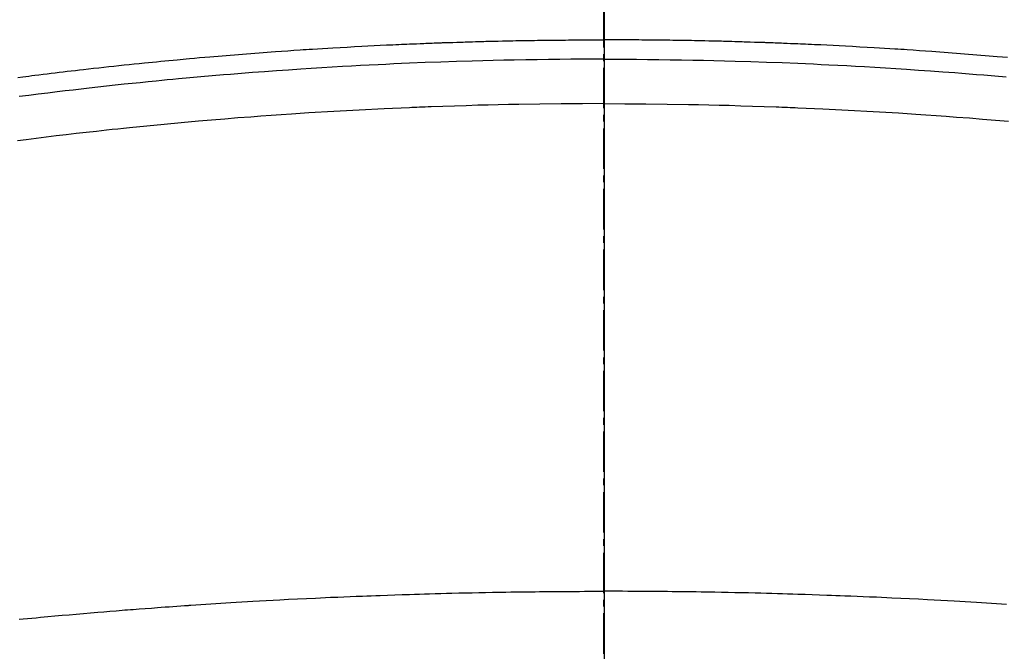
# Model space of a CAD drawing. Units: millimetres. Extents: x -109 to 26472, y -120 to 8859.
# Drawn here: x 17052 to 17070, y 7033 to 7044 of the extents above; entities that cross this region are included whole.
import ezdxf

# ---------------------------------------------------------------- set-up
doc = ezdxf.new("R2010")
doc.units = ezdxf.units.MM
doc.linetypes.add('CENTER2', pattern=[1.125, 0.75, -0.125, 0.125, -0.125])
for name, color, linetype in [('150-機器', 8, 'Continuous'), ('160-文字', 254, 'Continuous'), ('166-寸法B', 11, 'Continuous')]:
    doc.layers.add(name, color=color, linetype=linetype)
doc.styles.add('KH001', font='txt')
doc.dimstyles.new('KH1xx030', dxfattribs={"dimscale": 30, "dimtxt": 2, "dimasz": 0.6, "dimexe": 0.3, "dimexo": 1.2, "dimgap": 0.5, "dimtad": 3, "dimdec": 1, "dimdsep": 46, "dimlunit": 6, "dimtxsty": 'KH001', "dimblk": 'DOT', "dimcen": 1, "dimdle": 1, "dimclrd": 256, "dimclre": 256, "dimclrt": 256, "dimadec": 0, "dimazin": 0, "dimtfac": 1, "dimtdec": 1, "dimtix": 1, "dimtmove": 2, "dimatfit": 3, "dimldrblk": 'CLOSEDBLANK', "dimfxl": 1, "dimtolj": 1, "dimtzin": 0, "dimlwd": -1, "dimlwe": -1, "dimarcsym": 0})

# ---------------------------------------------------------------- blocks, each defined once
blk = doc.blocks.new('F402_H')
at = {"layer": '150-機器', "color": 161, "linetype": 'CENTER2'}
blk.add_line((0, 136.026), (0, -355.416), dxfattribs=at)
at = {"layer": '150-機器', "color": 13, "linetype": 'Continuous'}
for points in [[(-10.873, -250.029), (-10.78, -250.017), (-10.724, -250.009), (-10.668, -250.002), (-10.611, -249.995), (-10.555, -249.988), (-10.48, -249.978), (-10.405, -249.969), (-10.33, -249.96), (-10.255, -249.951), (-10.18, -249.942), (-10.105, -249.933), (-10.03, -249.924), (-9.955, -249.915), (-9.88, -249.906), (-9.805, -249.897), (-9.73, -249.889), (-9.655, -249.88), (-9.561, -249.869), (-9.466, -249.859), (-9.372, -249.848), (-9.278, -249.838), (-9.184, -249.828), (-9.089, -249.817), (-8.995, -249.807), (-8.901, -249.797), (-8.807, -249.787), (-8.712, -249.778), (-8.618, -249.768), (-8.524, -249.758), (-8.448, -249.751), (-8.372, -249.743), (-8.296, -249.736), (-8.221, -249.728), (-8.145, -249.721), (-8.068, -249.714), (-7.992, -249.707), (-7.916, -249.699), (-7.86, -249.694), (-7.803, -249.689), (-7.746, -249.684), (-7.689, -249.679), (-7.594, -249.67), (-7.499, -249.661), (-7.404, -249.653), (-7.309, -249.645), (-7.233, -249.638), (-7.157, -249.632), (-7.081, -249.626), (-7.005, -249.62), (-6.929, -249.613), (-6.853, -249.607), (-6.777, -249.601), (-6.701, -249.595), (-6.625, -249.589), (-6.549, -249.583), (-6.472, -249.577), (-6.396, -249.571), (-6.32, -249.565), (-6.244, -249.56), (-6.168, -249.554), (-6.092, -249.549), (-5.978, -249.541), (-5.863, -249.533), (-5.749, -249.525), (-5.634, -249.517), (-5.577, -249.513), (-5.52, -249.509), (-5.463, -249.506), (-5.406, -249.502), (-5.311, -249.496), (-5.215, -249.49), (-5.12, -249.485), (-5.024, -249.479), (-4.89, -249.471), (-4.757, -249.464), (-4.623, -249.456), (-4.489, -249.449), (-4.375, -249.443), (-4.26, -249.437), (-4.145, -249.432), (-4.03, -249.426), (-3.972, -249.423), (-3.914, -249.421), (-3.857, -249.418), (-3.799, -249.415), (-3.751, -249.413), (-3.702, -249.411), (-3.653, -249.409), (-3.605, -249.407), (-3.538, -249.404), (-3.472, -249.402), (-3.405, -249.399), (-3.339, -249.396), (-3.3, -249.395), (-3.261, -249.393), (-3.223, -249.392), (-3.184, -249.39), (-3.146, -249.389), (-3.107, -249.387), (-3.069, -249.386), (-3.03, -249.384), (-3.011, -249.384), (-2.992, -249.383), (-2.973, -249.383), (-2.954, -249.382), (-2.877, -249.38), (-2.8, -249.378), (-2.723, -249.375), (-2.646, -249.372), (-2.608, -249.371), (-2.57, -249.37), (-2.531, -249.369), (-2.493, -249.367), (-2.435, -249.366), (-2.378, -249.364), (-2.32, -249.362), (-2.262, -249.36), (-2.224, -249.359), (-2.186, -249.358), (-2.147, -249.357), (-2.109, -249.356), (-2.032, -249.355), (-1.956, -249.353), (-1.879, -249.351), (-1.803, -249.349), (-1.745, -249.348), (-1.687, -249.347), (-1.63, -249.346), (-1.572, -249.345), (-1.515, -249.344), (-1.457, -249.343), (-1.399, -249.342), (-1.342, -249.341), (-1.284, -249.34), (-1.227, -249.339), (-1.169, -249.338), (-1.111, -249.337), (-1.054, -249.337), (-0.996, -249.336), (-0.939, -249.336), (-0.881, -249.335), (-0.824, -249.335), (-0.766, -249.334), (-0.709, -249.334), (-0.652, -249.333), (-0.613, -249.333), (-0.575, -249.333), (-0.536, -249.333), (-0.498, -249.332), (-0.456, -249.332), (-0.413, -249.332), (-0.371, -249.332), (-0.328, -249.331), (-0.304, -249.331), (-0.279, -249.331), (-0.254, -249.331), (-0.229, -249.331), (-0.2, -249.331), (-0.172, -249.331), (-0.143, -249.331), (-0.114, -249.33), (-0.086, -249.33), (-0.057, -249.33), (-0.029, -249.33), (0, -249.33)], [(7.499, -249.661), (7.404, -249.653), (7.309, -249.645), (7.233, -249.638), (7.157, -249.632), (7.081, -249.626), (7.005, -249.62), (6.929, -249.613), (6.853, -249.607), (6.777, -249.601), (6.701, -249.595), (6.625, -249.589), (6.549, -249.583), (6.472, -249.577), (6.396, -249.571), (6.32, -249.565), (6.244, -249.56), (6.168, -249.554), (6.092, -249.549), (5.978, -249.541), (5.863, -249.533), (5.749, -249.525), (5.634, -249.517), (5.577, -249.513), (5.52, -249.509), (5.463, -249.506), (5.406, -249.502), (5.311, -249.496), (5.215, -249.49), (5.12, -249.485), (5.024, -249.479), (4.89, -249.471), (4.757, -249.464), (4.623, -249.456), (4.489, -249.449), (4.375, -249.443), (4.26, -249.437), (4.145, -249.432), (4.03, -249.426), (3.972, -249.423), (3.914, -249.421), (3.857, -249.418), (3.799, -249.415), (3.751, -249.413), (3.702, -249.411), (3.653, -249.409), (3.605, -249.407), (3.538, -249.404), (3.472, -249.402), (3.405, -249.399), (3.339, -249.396), (3.3, -249.395), (3.261, -249.393), (3.223, -249.392), (3.184, -249.39), (3.146, -249.389), (3.107, -249.387), (3.069, -249.386), (3.03, -249.384), (3.011, -249.384), (2.992, -249.383), (2.973, -249.383), (2.954, -249.382), (2.877, -249.38), (2.8, -249.378), (2.723, -249.375), (2.646, -249.372), (2.608, -249.371), (2.57, -249.37), (2.531, -249.369), (2.493, -249.367), (2.435, -249.366), (2.378, -249.364), (2.32, -249.362), (2.262, -249.36), (2.224, -249.359), (2.186, -249.358), (2.147, -249.357), (2.109, -249.356), (2.032, -249.355), (1.956, -249.353), (1.879, -249.351), (1.803, -249.349), (1.745, -249.348), (1.687, -249.347), (1.63, -249.346), (1.572, -249.345), (1.515, -249.344), (1.457, -249.343), (1.399, -249.342), (1.342, -249.341), (1.284, -249.34), (1.227, -249.339), (1.169, -249.338), (1.111, -249.337), (1.054, -249.337), (0.996, -249.336), (0.939, -249.336), (0.881, -249.335), (0.824, -249.335), (0.766, -249.334), (0.709, -249.334), (0.652, -249.333), (0.613, -249.333), (0.575, -249.333), (0.536, -249.333), (0.498, -249.332), (0.456, -249.332), (0.413, -249.332), (0.371, -249.332), (0.328, -249.331), (0.304, -249.331), (0.279, -249.331), (0.254, -249.331), (0.229, -249.331), (0.2, -249.331), (0.172, -249.331), (0.143, -249.331), (0.114, -249.33), (0.086, -249.33), (0.057, -249.33), (0.029, -249.33), (0, -249.33)], [(0, -249.69), (-0.203, -249.69), (-0.407, -249.691), (-0.61, -249.692), (-0.813, -249.693), (-1.024, -249.696), (-1.235, -249.699), (-1.446, -249.703), (-1.657, -249.706), (-1.853, -249.71), (-2.048, -249.715), (-2.244, -249.719), (-2.44, -249.724), (-2.731, -249.733), (-3.022, -249.743), (-3.314, -249.754), (-3.605, -249.766), (-3.749, -249.773), (-3.894, -249.779), (-4.039, -249.786), (-4.183, -249.793), (-4.348, -249.802), (-4.513, -249.81), (-4.678, -249.819), (-4.843, -249.828), (-5.037, -249.839), (-5.232, -249.851), (-5.427, -249.863), (-5.621, -249.876), (-5.846, -249.891), (-6.07, -249.907), (-6.295, -249.923), (-6.519, -249.94), (-6.653, -249.95), (-6.787, -249.961), (-6.922, -249.972), (-7.056, -249.983), (-7.264, -250), (-7.473, -250.019), (-7.681, -250.037), (-7.889, -250.057), (-7.994, -250.066), (-8.098, -250.076), (-8.202, -250.086), (-8.306, -250.096), (-8.455, -250.111), (-8.603, -250.126), (-8.751, -250.141), (-8.9, -250.156), (-9.063, -250.174), (-9.225, -250.191), (-9.388, -250.21), (-9.551, -250.228), (-9.699, -250.245), (-9.846, -250.262), (-9.994, -250.279), (-10.141, -250.297), (-10.318, -250.318), (-10.495, -250.34), (-10.671, -250.362), (-10.848, -250.385)], [(0, -249.69), (0.203, -249.69), (0.407, -249.691), (0.61, -249.692), (0.813, -249.693), (1.024, -249.696), (1.235, -249.699), (1.446, -249.703), (1.657, -249.706), (1.853, -249.71), (2.048, -249.715), (2.244, -249.719), (2.44, -249.724), (2.731, -249.733), (3.022, -249.743), (3.314, -249.754), (3.605, -249.766), (3.749, -249.773), (3.894, -249.779), (4.039, -249.786), (4.183, -249.793), (4.348, -249.802), (4.513, -249.81), (4.678, -249.819), (4.843, -249.828), (5.037, -249.839), (5.232, -249.851), (5.427, -249.863), (5.621, -249.876), (5.846, -249.891), (6.07, -249.907), (6.295, -249.923), (6.519, -249.94), (6.653, -249.95), (6.787, -249.961), (6.922, -249.972), (7.056, -249.983), (7.264, -250), (7.473, -250.019)], [(0, -250.515), (-0.394, -250.517), (-0.787, -250.52), (-1.181, -250.524), (-1.574, -250.529), (-1.764, -250.533), (-1.954, -250.537), (-2.143, -250.541), (-2.333, -250.546), (-2.55, -250.553), (-2.767, -250.559), (-2.984, -250.567), (-3.201, -250.574), (-3.255, -250.576), (-3.309, -250.578), (-3.363, -250.58), (-3.417, -250.582), (-3.464, -250.584), (-3.511, -250.586), (-3.558, -250.588), (-3.605, -250.59), (-4.072, -250.611), (-4.539, -250.635), (-5.005, -250.66), (-5.472, -250.688), (-5.553, -250.693), (-5.633, -250.698), (-5.714, -250.703), (-5.795, -250.709), (-5.984, -250.722), (-6.172, -250.735), (-6.361, -250.749), (-6.549, -250.763), (-6.791, -250.781), (-7.033, -250.801), (-7.275, -250.821), (-7.516, -250.841), (-7.838, -250.87), (-8.159, -250.9), (-8.481, -250.932), (-8.802, -250.964), (-8.909, -250.975), (-9.015, -250.986), (-9.122, -250.998), (-9.229, -251.009), (-9.415, -251.029), (-9.602, -251.05), (-9.788, -251.071), (-9.975, -251.093), (-10.161, -251.115), (-10.347, -251.137), (-10.532, -251.16), (-10.718, -251.184), (-10.877, -251.204)], [(0, -250.515), (0.394, -250.517), (0.787, -250.52), (1.181, -250.524), (1.574, -250.529), (1.764, -250.533), (1.954, -250.537), (2.143, -250.541), (2.333, -250.546), (2.55, -250.553), (2.767, -250.559), (2.984, -250.567), (3.201, -250.574), (3.255, -250.576), (3.309, -250.578), (3.363, -250.58), (3.417, -250.582), (3.464, -250.584), (3.511, -250.586), (3.558, -250.588), (3.605, -250.59), (4.072, -250.611), (4.539, -250.635), (5.005, -250.66), (5.472, -250.688), (5.553, -250.693), (5.633, -250.698), (5.714, -250.703), (5.795, -250.709), (5.984, -250.722), (6.172, -250.735), (6.361, -250.749), (6.549, -250.763), (6.791, -250.781), (7.033, -250.801), (7.275, -250.821), (7.516, -250.841)], [(-10.847, -260.086), (-10.776, -260.079), (-10.694, -260.071), (-10.613, -260.063), (-10.531, -260.056), (-10.45, -260.048), (-10.317, -260.036), (-10.185, -260.024), (-10.052, -260.012), (-9.92, -260), (-9.787, -259.988), (-9.654, -259.977), (-9.521, -259.966), (-9.388, -259.954), (-9.276, -259.945), (-9.163, -259.936), (-9.05, -259.926), (-8.938, -259.917), (-8.886, -259.913), (-8.835, -259.909), (-8.784, -259.905), (-8.732, -259.901), (-8.619, -259.893), (-8.506, -259.884), (-8.393, -259.876), (-8.28, -259.867), (-8.209, -259.862), (-8.137, -259.857), (-8.065, -259.852), (-7.993, -259.847), (-7.921, -259.842), (-7.849, -259.837), (-7.777, -259.832), (-7.705, -259.827), (-7.695, -259.826), (-7.684, -259.825), (-7.674, -259.824), (-7.664, -259.824), (-7.478, -259.811), (-7.293, -259.798), (-7.107, -259.787), (-6.921, -259.776), (-6.818, -259.77), (-6.715, -259.764), (-6.611, -259.758), (-6.508, -259.752), (-6.384, -259.745), (-6.26, -259.738), (-6.136, -259.731), (-6.011, -259.724), (-5.846, -259.715), (-5.68, -259.707), (-5.515, -259.699), (-5.349, -259.691), (-5.256, -259.687), (-5.162, -259.683), (-5.069, -259.678), (-4.975, -259.674), (-4.965, -259.674), (-4.955, -259.673), (-4.945, -259.673), (-4.934, -259.672), (-4.82, -259.667), (-4.706, -259.662), (-4.592, -259.658), (-4.477, -259.654), (-4.394, -259.651), (-4.311, -259.648), (-4.228, -259.644), (-4.145, -259.641), (-4.01, -259.636), (-3.875, -259.632), (-3.74, -259.627), (-3.605, -259.623), (-3.511, -259.62), (-3.417, -259.617), (-3.324, -259.614), (-3.23, -259.611), (-3.126, -259.608), (-3.022, -259.605), (-2.918, -259.603), (-2.814, -259.6), (-2.689, -259.597), (-2.564, -259.594), (-2.439, -259.592), (-2.314, -259.589), (-2.189, -259.587), (-2.064, -259.584), (-1.939, -259.582), (-1.814, -259.58), (-1.72, -259.579), (-1.626, -259.578), (-1.532, -259.576), (-1.439, -259.575), (-1.355, -259.574), (-1.272, -259.573), (-1.189, -259.572), (-1.105, -259.571), (-1.011, -259.57), (-0.917, -259.57), (-0.823, -259.569), (-0.729, -259.568), (-0.636, -259.568), (-0.542, -259.567), (-0.448, -259.567), (-0.354, -259.566), (-0.266, -259.566), (-0.177, -259.566), (-0.089, -259.566), (0, -259.566)], [(7.478, -259.811), (7.293, -259.798), (7.107, -259.787), (6.921, -259.776), (6.818, -259.77), (6.715, -259.764), (6.611, -259.758), (6.508, -259.752), (6.384, -259.745), (6.26, -259.738), (6.136, -259.731), (6.011, -259.724), (5.846, -259.715), (5.68, -259.707), (5.515, -259.699), (5.349, -259.691), (5.256, -259.687), (5.162, -259.683), (5.069, -259.678), (4.975, -259.674), (4.965, -259.674), (4.955, -259.673), (4.945, -259.673), (4.934, -259.672), (4.82, -259.667), (4.706, -259.662), (4.592, -259.658), (4.477, -259.654), (4.394, -259.651), (4.311, -259.648), (4.228, -259.644), (4.145, -259.641), (4.01, -259.636), (3.875, -259.632), (3.74, -259.627), (3.605, -259.623), (3.511, -259.62), (3.417, -259.617), (3.324, -259.614), (3.23, -259.611), (3.126, -259.608), (3.022, -259.605), (2.918, -259.603), (2.814, -259.6), (2.689, -259.597), (2.564, -259.594), (2.439, -259.592), (2.314, -259.589), (2.189, -259.587), (2.064, -259.584), (1.939, -259.582), (1.814, -259.58), (1.72, -259.579), (1.626, -259.578), (1.532, -259.576), (1.439, -259.575), (1.355, -259.574), (1.272, -259.573), (1.189, -259.572), (1.105, -259.571), (1.011, -259.57), (0.917, -259.57), (0.823, -259.569), (0.729, -259.568), (0.636, -259.568), (0.542, -259.567), (0.448, -259.567), (0.354, -259.566), (0.266, -259.566), (0.177, -259.566), (0.089, -259.566), (0, -259.566)]]:
    blk.add_lwpolyline(points, dxfattribs=at)
blk = doc.blocks.new('_ClosedBlank')
at = {"color": 0, "linetype": 'ByBlock', "lineweight": -2}
for p, q in [((-1, 0.1667), (0, 0)), ((-1, 0.1667), (-1, -0.1667)), ((0, 0), (-1, -0.1667))]:
    blk.add_line(p, q, dxfattribs=at)
blk = doc.blocks.new('_Dot')
at = {"color": 0, "linetype": 'ByBlock', "lineweight": -2}
blk.add_line((-0.5, 0), (-1, 0), dxfattribs=at)
at = {"color": 0, "linetype": 'ByBlock', "const_width": 0.5}
blk.add_lwpolyline([(-0.25, 0, 1), (0.25, 0, 1)], format="xyb", close=True, dxfattribs=at)

msp = doc.modelspace()

# ---------------------------------------------------------------- linework, layer by layer
at = {"layer": '150-機器', "color": 13}
for radius in [90.5, 80.5]:
    msp.add_circle((17062.916, 7088.194), radius, dxfattribs=at)
at = {"layer": '166-寸法B'}
msp.add_line((17062.916, 7219.43), (17062.916, 6961.118), dxfattribs=at)

# ---------------------------------------------------------------- block references
at = {"layer": '150-機器'}
msp.add_blockref('F402_H', (17062.902, 7293.404), dxfattribs=at)

# ---------------------------------------------------------------- leaders
at = {"layer": '160-文字', "annotation_type": 0, "has_hookline": 1, "hookline_direction": 0}
for points, text_width in [([(16752.916, 7293.194), (17299.572, 5666.386), (17317.572, 5666.386)], 1009.949), ([(16838.999, 7286.552), (17563.738, 5971.975), (17581.738, 5971.975)], 1266.091)]:
    msp.add_leader(points, dimstyle='KH1xx030', override={"dimgap": 0.5, "dimtad": 1}, dxfattribs=dict(at, text_width=text_width))
at = {"layer": '160-文字'}
msp.add_leader([(16942.931, 7293.194), (17994.533, 6595.42)], dimstyle='KH1xx030', override={"dimgap": 0.5, "dimtad": 1}, dxfattribs=at)

doc.saveas('drawing.dxf')
